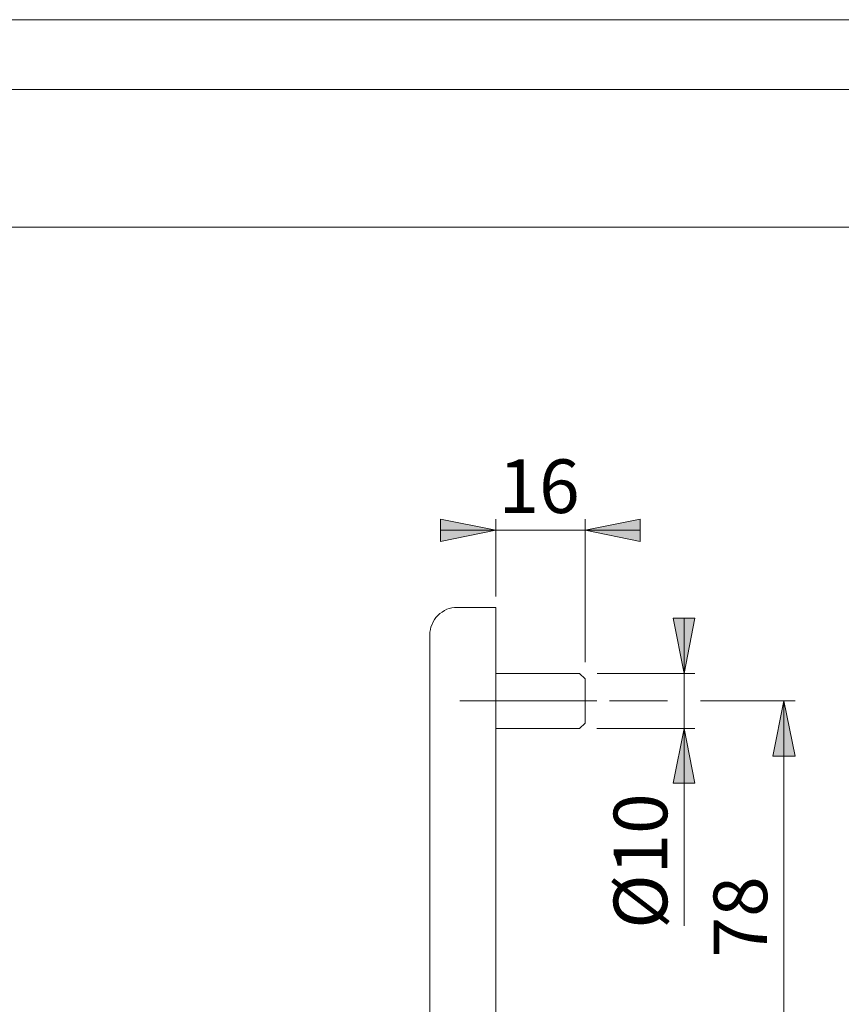
# Model space of a CAD drawing. Units: millimetres. Extents: x 0 to 16.5, y 0 to 11.7.
# Drawn here: x 5.5 to 8.5, y 8.2 to 11.7 of the extents above; entities that cross this region are included whole.
import ezdxf

# ---------------------------------------------------------------- set-up
doc = ezdxf.new("R2010")
doc.units = ezdxf.units.MM
doc.header["$MEASUREMENT"] = 0
doc.linetypes.add('AI-Linetype-2', pattern=[0.75057, 0.600456, -0.050038, 0.050038, -0.050038])
doc.layers.add('Ebene 1', color=7, linetype='Continuous', lineweight=0)

# ---------------------------------------------------------------- blocks, each defined once
blk = doc.blocks.new('Block_1')
at = {"layer": 'Ebene 1', "transparency": 33554687}
h = blk.add_hatch(color=7, dxfattribs=at)
h.dxf.hatch_style = 2
edge = h.paths.add_edge_path()
edge.add_spline(control_points=[(7.5494, 9.875), (7.5494, 9.875), (7.7468, 9.914), (7.7468, 9.914), (7.7468, 9.914), (7.7468, 9.8347), (7.7468, 9.8347), (7.7468, 9.8347), (7.5494, 9.875), (7.5494, 9.875)], knot_values=[0, 0, 0, 0, 1, 1, 1, 2, 2, 2, 3, 3, 3, 3], degree=3, periodic=0)
edge.add_line((7.5494, 9.875), (7.5494, 9.875))
edge = h.paths.add_edge_path()
edge.add_spline(control_points=[(7.2297, 9.875), (7.2297, 9.875), (7.0324, 9.8347), (7.0324, 9.8347), (7.0324, 9.8347), (7.0324, 9.914), (7.0324, 9.914), (7.0324, 9.914), (7.2297, 9.875), (7.2297, 9.875)], knot_values=[0, 0, 0, 0, 1, 1, 1, 2, 2, 2, 3, 3, 3, 3], degree=3, periodic=0)
edge.add_line((7.2297, 9.875), (7.2297, 9.875))
edge = h.paths.add_edge_path()
edge.add_spline(control_points=[(7.3521, 6.8144), (7.3521, 6.8144), (7.5494, 6.8547), (7.5494, 6.8547), (7.5494, 6.8547), (7.5494, 6.7755), (7.5494, 6.7755), (7.5494, 6.7755), (7.3521, 6.8144), (7.3521, 6.8144)], knot_values=[0, 0, 0, 0, 1, 1, 1, 2, 2, 2, 3, 3, 3, 3], degree=3, periodic=0)
edge.add_line((7.3521, 6.8144), (7.3521, 6.8144))
edge = h.paths.add_edge_path()
edge.add_spline(control_points=[(7.2297, 6.8144), (7.2297, 6.8144), (7.0324, 6.7755), (7.0324, 6.7755), (7.0324, 6.7755), (7.0324, 6.8547), (7.0324, 6.8547), (7.0324, 6.8547), (7.2297, 6.8144), (7.2297, 6.8144)], knot_values=[0, 0, 0, 0, 1, 1, 1, 2, 2, 2, 3, 3, 3, 3], degree=3, periodic=0)
edge.add_line((7.2297, 6.8144), (7.2297, 6.8144))
h = blk.add_hatch(color=7, dxfattribs=at)
h.dxf.hatch_style = 2
edge = h.paths.add_edge_path()
edge.add_spline(control_points=[(7.9039, 9.3621), (7.9039, 9.3621), (7.8649, 9.5595), (7.8649, 9.5595), (7.8649, 9.5595), (7.9428, 9.5595), (7.9428, 9.5595), (7.9428, 9.5595), (7.9039, 9.3621), (7.9039, 9.3621)], knot_values=[0, 0, 0, 0, 1, 1, 1, 2, 2, 2, 3, 3, 3, 3], degree=3, periodic=0)
edge.add_line((7.9039, 9.3621), (7.9039, 9.3621))
edge = h.paths.add_edge_path()
edge.add_spline(control_points=[(7.9039, 9.1648), (7.9039, 9.1648), (7.9428, 8.9688), (7.9428, 8.9688), (7.9428, 8.9688), (7.8649, 8.9688), (7.8649, 8.9688), (7.8649, 8.9688), (7.9039, 9.1648), (7.9039, 9.1648)], knot_values=[0, 0, 0, 0, 1, 1, 1, 2, 2, 2, 3, 3, 3, 3], degree=3, periodic=0)
edge.add_line((7.9039, 9.1648), (7.9039, 9.1648))
edge = h.paths.add_edge_path()
edge.add_spline(control_points=[(8.2611, 7.7276), (8.2611, 7.7276), (8.2222, 7.9236), (8.2222, 7.9236), (8.2222, 7.9236), (8.3014, 7.9236), (8.3014, 7.9236), (8.3014, 7.9236), (8.2611, 7.7276), (8.2611, 7.7276)], knot_values=[0, 0, 0, 0, 1, 1, 1, 2, 2, 2, 3, 3, 3, 3], degree=3, periodic=0)
edge.add_line((8.2611, 7.7276), (8.2611, 7.7276))
edge = h.paths.add_edge_path()
edge.add_spline(control_points=[(8.2611, 9.2635), (8.2611, 9.2635), (8.3014, 9.0661), (8.3014, 9.0661), (8.3014, 9.0661), (8.2222, 9.0661), (8.2222, 9.0661), (8.2222, 9.0661), (8.2611, 9.2635), (8.2611, 9.2635)], knot_values=[0, 0, 0, 0, 1, 1, 1, 2, 2, 2, 3, 3, 3, 3], degree=3, periodic=0)
edge.add_line((8.2611, 9.2635), (8.2611, 9.2635))
edge = h.paths.add_edge_path()
edge.add_spline(control_points=[(8.2625, 7.7276), (8.2625, 7.7276), (8.2222, 7.9236), (8.2222, 7.9236), (8.2222, 7.9236), (8.3014, 7.9236), (8.3014, 7.9236), (8.3014, 7.9236), (8.2625, 7.7276), (8.2625, 7.7276)], knot_values=[0, 0, 0, 0, 1, 1, 1, 2, 2, 2, 3, 3, 3, 3], degree=3, periodic=0)
edge.add_line((8.2625, 7.7276), (8.2625, 7.7276))
edge = h.paths.add_edge_path()
edge.add_spline(control_points=[(8.2625, 7.3036), (8.2625, 7.3036), (8.3014, 7.1063), (8.3014, 7.1063), (8.3014, 7.1063), (8.2222, 7.1063), (8.2222, 7.1063), (8.2222, 7.1063), (8.2625, 7.3036), (8.2625, 7.3036)], knot_values=[0, 0, 0, 0, 1, 1, 1, 2, 2, 2, 3, 3, 3, 3], degree=3, periodic=0)
edge.add_line((8.2625, 7.3036), (8.2625, 7.3036))
edge = h.paths.add_edge_path()
edge.add_spline(control_points=[(8.2625, 5.0088), (8.2625, 5.0088), (8.2222, 5.2062), (8.2222, 5.2062), (8.2222, 5.2062), (8.3014, 5.2062), (8.3014, 5.2062), (8.3014, 5.2062), (8.2625, 5.0088), (8.2625, 5.0088)], knot_values=[0, 0, 0, 0, 1, 1, 1, 2, 2, 2, 3, 3, 3, 3], degree=3, periodic=0)
edge.add_line((8.2625, 5.0088), (8.2625, 5.0088))
edge = h.paths.add_edge_path()
edge.add_spline(control_points=[(8.2625, 7.3036), (8.2625, 7.3036), (8.3014, 7.1063), (8.3014, 7.1063), (8.3014, 7.1063), (8.2222, 7.1063), (8.2222, 7.1063), (8.2222, 7.1063), (8.2625, 7.3036), (8.2625, 7.3036)], knot_values=[0, 0, 0, 0, 1, 1, 1, 2, 2, 2, 3, 3, 3, 3], degree=3, periodic=0)
edge.add_line((8.2625, 7.3036), (8.2625, 7.3036))
edge = h.paths.add_edge_path()
edge.add_spline(control_points=[(7.9039, 7.4023), (7.9039, 7.4023), (7.8649, 7.5997), (7.8649, 7.5997), (7.8649, 7.5997), (7.9428, 7.5997), (7.9428, 7.5997), (7.9428, 7.5997), (7.9039, 7.4023), (7.9039, 7.4023)], knot_values=[0, 0, 0, 0, 1, 1, 1, 2, 2, 2, 3, 3, 3, 3], degree=3, periodic=0)
edge.add_line((7.9039, 7.4023), (7.9039, 7.4023))
edge = h.paths.add_edge_path()
edge.add_spline(control_points=[(7.9039, 7.205), (7.9039, 7.205), (7.9428, 7.0076), (7.9428, 7.0076), (7.9428, 7.0076), (7.8649, 7.0076), (7.8649, 7.0076), (7.8649, 7.0076), (7.9039, 7.205), (7.9039, 7.205)], knot_values=[0, 0, 0, 0, 1, 1, 1, 2, 2, 2, 3, 3, 3, 3], degree=3, periodic=0)
edge.add_line((7.9039, 7.205), (7.9039, 7.205))
at = {"layer": 'Ebene 1', "color": 7, "lineweight": 9}
for p, q in [((7.9039, 9.3621), (7.9039, 9.5595)), ((7.5925, 9.3621), (7.9428, 9.3621)), ((7.9039, 9.3621), (7.9039, 9.1648)), ((7.637, 9.2635), (7.8441, 9.2635)), ((7.9622, 9.2635), (8.3014, 9.2635)), ((8.2611, 7.7276), (8.2611, 9.2635)), ((7.5911, 9.1648), (7.9428, 9.1648)), ((7.9039, 9.1648), (7.9039, 8.4591))]:
    blk.add_line(p, q, dxfattribs=at)
at = {"layer": 'Ebene 1', "color": 7, "linetype": 'AI-Linetype-2', "lineweight": 9}
blk.add_line((7.1008, 9.2644), (7.5922, 9.2644), dxfattribs=at)
at = {"layer": 'Ebene 1', "color": 7, "lineweight": 9}
for points, knots in [([(7.2297, 9.875), (7.2297, 9.875), (7.0324, 9.8347), (7.0324, 9.8347), (7.0324, 9.8347), (7.0324, 9.914), (7.0324, 9.914), (7.0324, 9.914), (7.2297, 9.875), (7.2297, 9.875)], [0, 0, 0, 0, 1, 1, 1, 2, 2, 2, 3, 3, 3, 3]), ([(7.5494, 9.875), (7.5494, 9.875), (7.7468, 9.914), (7.7468, 9.914), (7.7468, 9.914), (7.7468, 9.8347), (7.7468, 9.8347), (7.7468, 9.8347), (7.5494, 9.875), (7.5494, 9.875)], [0, 0, 0, 0, 1, 1, 1, 2, 2, 2, 3, 3, 3, 3]), ([(7.0921, 9.5984), (7.0921, 9.5984), (7.0824, 9.5984), (7.0824, 9.5984), (7.0824, 9.5984), (7.0727, 9.597), (7.0727, 9.597), (7.0727, 9.597), (7.0629, 9.5943), (7.0629, 9.5943), (7.0629, 9.5943), (7.0546, 9.5915), (7.0546, 9.5915), (7.0546, 9.5915), (7.0463, 9.5873), (7.0463, 9.5873), (7.0463, 9.5873), (7.0379, 9.5818), (7.0379, 9.5818), (7.0379, 9.5818), (7.0296, 9.5762), (7.0296, 9.5762), (7.0296, 9.5762), (7.0226, 9.5692), (7.0226, 9.5692), (7.0226, 9.5692), (7.0157, 9.5623), (7.0157, 9.5623), (7.0157, 9.5623), (7.0101, 9.5553), (7.0101, 9.5553), (7.0101, 9.5553), (7.006, 9.547), (7.006, 9.547), (7.006, 9.547), (7.0018, 9.5373), (7.0018, 9.5373), (7.0018, 9.5373), (6.9976, 9.5289), (6.9976, 9.5289), (6.9976, 9.5289), (6.9962, 9.5192), (6.9962, 9.5192), (6.9962, 9.5192), (6.9934, 9.5095), (6.9934, 9.5095), (6.9934, 9.5095), (6.9934, 9.4998), (6.9934, 9.4998)], [0, 0, 0, 0, 1, 1, 1, 2, 2, 2, 3, 3, 3, 4, 4, 4, 5, 5, 5, 6, 6, 6, 7, 7, 7, 8, 8, 8, 9, 9, 9, 10, 10, 10, 11, 11, 11, 12, 12, 12, 13, 13, 13, 14, 14, 14, 15, 15, 15, 16, 16, 16, 16]), ([(7.2297, 9.4803), (7.2297, 9.4803), (7.2297, 9.4914), (7.2297, 9.4914), (7.2297, 9.4914), (7.2297, 9.5011), (7.2297, 9.5011), (7.2297, 9.5011), (7.2297, 9.5109), (7.2297, 9.5109), (7.2297, 9.5109), (7.2297, 9.5206), (7.2297, 9.5206), (7.2297, 9.5206), (7.2297, 9.5303), (7.2297, 9.5303), (7.2297, 9.5303), (7.2297, 9.5401), (7.2297, 9.5401), (7.2297, 9.5401), (7.2297, 9.5484), (7.2297, 9.5484), (7.2297, 9.5484), (7.2297, 9.5567), (7.2297, 9.5567), (7.2297, 9.5567), (7.2297, 9.5637), (7.2297, 9.5637), (7.2297, 9.5637), (7.2297, 9.5706), (7.2297, 9.5706), (7.2297, 9.5706), (7.2297, 9.5776), (7.2297, 9.5776), (7.2297, 9.5776), (7.2297, 9.5831), (7.2297, 9.5831), (7.2297, 9.5831), (7.2297, 9.5873), (7.2297, 9.5873), (7.2297, 9.5873), (7.2297, 9.5915), (7.2297, 9.5915), (7.2297, 9.5915), (7.2297, 9.5943), (7.2297, 9.5943), (7.2297, 9.5943), (7.2297, 9.597), (7.2297, 9.597), (7.2297, 9.597), (7.2297, 9.5984), (7.2297, 9.5984)], [0, 0, 0, 0, 1, 1, 1, 2, 2, 2, 3, 3, 3, 4, 4, 4, 5, 5, 5, 6, 6, 6, 7, 7, 7, 8, 8, 8, 9, 9, 9, 10, 10, 10, 11, 11, 11, 12, 12, 12, 13, 13, 13, 14, 14, 14, 15, 15, 15, 16, 16, 16, 17, 17, 17, 17]), ([(7.9039, 9.3621), (7.9039, 9.3621), (7.8649, 9.5595), (7.8649, 9.5595), (7.8649, 9.5595), (7.9428, 9.5595), (7.9428, 9.5595), (7.9428, 9.5595), (7.9039, 9.3621), (7.9039, 9.3621)], [0, 0, 0, 0, 1, 1, 1, 2, 2, 2, 3, 3, 3, 3]), ([(6.9934, 9.4803), (6.9934, 9.4803), (6.9934, 9.4845), (6.9934, 9.4845), (6.9934, 9.4845), (6.9934, 9.4886), (6.9934, 9.4886), (6.9934, 9.4886), (6.9934, 9.4914), (6.9934, 9.4914), (6.9934, 9.4914), (6.9934, 9.4942), (6.9934, 9.4942), (6.9934, 9.4942), (6.9934, 9.497), (6.9934, 9.497), (6.9934, 9.497), (6.9934, 9.4984), (6.9934, 9.4984), (6.9934, 9.4984), (6.9934, 9.4998), (6.9934, 9.4998)], [0, 0, 0, 0, 1, 1, 1, 2, 2, 2, 3, 3, 3, 4, 4, 4, 5, 5, 5, 6, 6, 6, 7, 7, 7, 7]), ([(7.5494, 9.3427), (7.5494, 9.3427), (7.5494, 9.3427), (7.5494, 9.3427), (7.5494, 9.3427), (7.5494, 9.3413), (7.5494, 9.3413), (7.5494, 9.3413), (7.5494, 9.3385), (7.5494, 9.3385), (7.5494, 9.3385), (7.5494, 9.3357), (7.5494, 9.3357), (7.5494, 9.3357), (7.5494, 9.333), (7.5494, 9.333), (7.5494, 9.333), (7.5494, 9.3288), (7.5494, 9.3288), (7.5494, 9.3288), (7.5494, 9.3232), (7.5494, 9.3232), (7.5494, 9.3232), (7.5494, 9.3177), (7.5494, 9.3177), (7.5494, 9.3177), (7.5494, 9.3107), (7.5494, 9.3107), (7.5494, 9.3107), (7.5494, 9.3038), (7.5494, 9.3038), (7.5494, 9.3038), (7.5494, 9.2968), (7.5494, 9.2968), (7.5494, 9.2968), (7.5494, 9.2885), (7.5494, 9.2885), (7.5494, 9.2885), (7.5494, 9.2801), (7.5494, 9.2801), (7.5494, 9.2801), (7.5494, 9.2718), (7.5494, 9.2718), (7.5494, 9.2718), (7.5494, 9.2635), (7.5494, 9.2635)], [0, 0, 0, 0, 1, 1, 1, 2, 2, 2, 3, 3, 3, 4, 4, 4, 5, 5, 5, 6, 6, 6, 7, 7, 7, 8, 8, 8, 9, 9, 9, 10, 10, 10, 11, 11, 11, 12, 12, 12, 13, 13, 13, 14, 14, 14, 15, 15, 15, 15]), ([(7.5494, 9.2635), (7.5494, 9.2635), (7.5494, 9.2551), (7.5494, 9.2551), (7.5494, 9.2551), (7.5494, 9.2468), (7.5494, 9.2468), (7.5494, 9.2468), (7.5494, 9.2384), (7.5494, 9.2384), (7.5494, 9.2384), (7.5494, 9.2315), (7.5494, 9.2315), (7.5494, 9.2315), (7.5494, 9.2232), (7.5494, 9.2232), (7.5494, 9.2232), (7.5494, 9.2162), (7.5494, 9.2162), (7.5494, 9.2162), (7.5494, 9.2106), (7.5494, 9.2106), (7.5494, 9.2106), (7.5494, 9.2051), (7.5494, 9.2051), (7.5494, 9.2051), (7.5494, 9.1995), (7.5494, 9.1995), (7.5494, 9.1995), (7.5494, 9.1954), (7.5494, 9.1954), (7.5494, 9.1954), (7.5494, 9.1912), (7.5494, 9.1912), (7.5494, 9.1912), (7.5494, 9.1884), (7.5494, 9.1884), (7.5494, 9.1884), (7.5494, 9.1856), (7.5494, 9.1856), (7.5494, 9.1856), (7.5494, 9.1842), (7.5494, 9.1842)], [0, 0, 0, 0, 1, 1, 1, 2, 2, 2, 3, 3, 3, 4, 4, 4, 5, 5, 5, 6, 6, 6, 7, 7, 7, 8, 8, 8, 9, 9, 9, 10, 10, 10, 11, 11, 11, 12, 12, 12, 13, 13, 13, 14, 14, 14, 14]), ([(8.2611, 9.2635), (8.2611, 9.2635), (8.3014, 9.0661), (8.3014, 9.0661), (8.3014, 9.0661), (8.2222, 9.0661), (8.2222, 9.0661), (8.2222, 9.0661), (8.2611, 9.2635), (8.2611, 9.2635)], [0, 0, 0, 0, 1, 1, 1, 2, 2, 2, 3, 3, 3, 3]), ([(7.9039, 9.1648), (7.9039, 9.1648), (7.9428, 8.9688), (7.9428, 8.9688), (7.9428, 8.9688), (7.8649, 8.9688), (7.8649, 8.9688), (7.8649, 8.9688), (7.9039, 9.1648), (7.9039, 9.1648)], [0, 0, 0, 0, 1, 1, 1, 2, 2, 2, 3, 3, 3, 3])]:
    blk.add_open_spline(points, degree=3, knots=knots, dxfattribs=at)
for points in [[(7.2297, 9.6374), (7.2297, 9.6374), (7.2297, 9.914), (7.2297, 9.914)], [(7.5494, 9.4025), (7.5494, 9.4025), (7.5494, 9.914), (7.5494, 9.914)], [(7.2297, 9.875), (7.2297, 9.875), (7.0324, 9.875), (7.0324, 9.875)], [(7.5494, 9.875), (7.5494, 9.875), (7.2297, 9.875), (7.2297, 9.875)], [(7.5494, 9.875), (7.5494, 9.875), (7.7468, 9.875), (7.7468, 9.875)], [(7.0921, 9.5984), (7.0921, 9.5984), (7.2297, 9.5984), (7.2297, 9.5984)], [(6.9934, 4.792), (6.9934, 4.792), (6.9934, 9.4803), (6.9934, 9.4803)], [(7.2297, 4.792), (7.2297, 4.792), (7.2297, 9.4803), (7.2297, 9.4803)], [(7.53, 9.3621), (7.53, 9.3621), (7.2297, 9.3621), (7.2297, 9.3621)], [(7.5494, 9.3427), (7.5494, 9.3427), (7.53, 9.3621), (7.53, 9.3621)], [(7.2297, 9.1648), (7.2297, 9.1648), (7.53, 9.1648), (7.53, 9.1648)], [(7.53, 9.1648), (7.53, 9.1648), (7.5494, 9.1842), (7.5494, 9.1842)]]:
    blk.add_open_spline(points, degree=3, dxfattribs=at)
at = {"layer": 'Ebene 1', "insert": (7.2396, 9.9361), "char_height": 0.2, "attachment_point": 7}
blk.add_mtext('\\C7;\\FArial Unicode MS|b0|i0|c129;\\H0.191896;\\W1.000240;16', dxfattribs=at)
at = {"layer": 'Ebene 1', "char_height": 0.2, "attachment_point": 7, "rotation": 90}
for s, insert in [('\\C7;\\FArial Unicode MS|b0|i0|c129;\\H0.191879;\\W1.000000;Ø10', (7.8438, 8.448)), ('\\C7;\\FArial Unicode MS|b0|i0|c129;\\H0.191896;\\W1.000240;78', (8.2013, 8.3453))]:
    blk.add_mtext(s, dxfattribs=dict(at, insert=insert))
blk = doc.blocks.new('Block_0')
at = {"layer": 'Ebene 1'}
blk.add_blockref('Block_1', (0, 0), dxfattribs=at)

msp = doc.modelspace()

# ---------------------------------------------------------------- linework, layer by layer
at = {"layer": 'Ebene 1', "color": 7, "lineweight": 9}
for p, q in [((0.7478, 11.4518), (16.3117, 11.4518)), ((0.7478, 10.9597), (16.3117, 10.9597))]:
    msp.add_line(p, q, dxfattribs=at)
msp.add_lwpolyline([(16.548, 0), (0, 0), (0, 11.7018), (16.548, 11.7018)], close=True, dxfattribs=at)

# ---------------------------------------------------------------- block references
at = {"layer": 'Ebene 1'}
msp.add_blockref('Block_0', (0, 0), dxfattribs=at)

doc.saveas('drawing.dxf')
